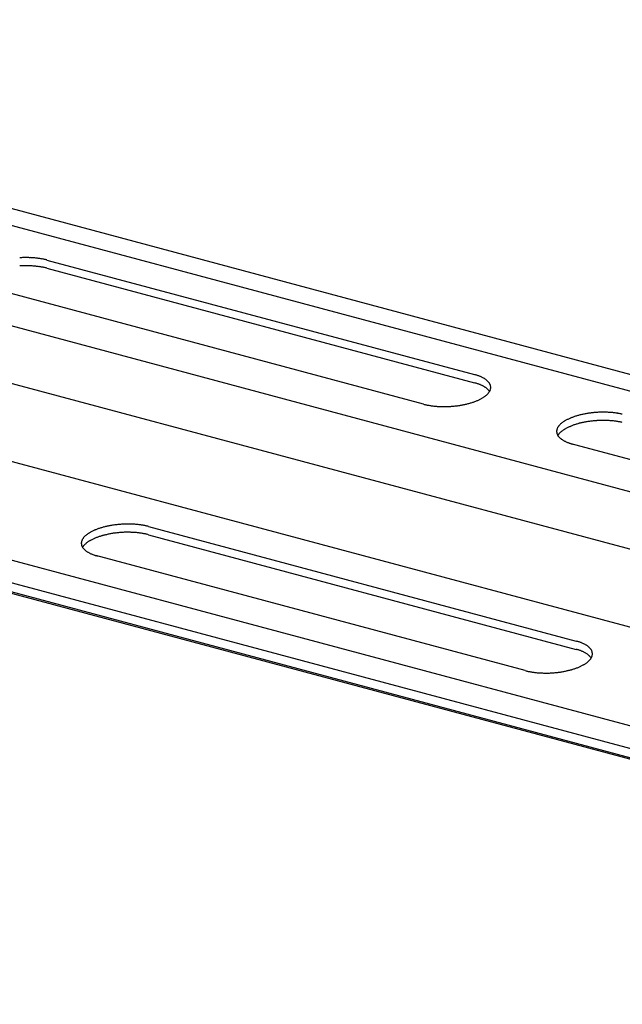
# Model space of a CAD drawing. Extents: x 5 to 415, y 6 to 292.
# Drawn here: x 247 to 248, y 215 to 217 of the extents above; entities that cross this region are included whole.
import ezdxf

# ---------------------------------------------------------------- set-up
doc = ezdxf.new("R2010")
doc.units = 0
doc.layers.add('_B-B_補強金具__金具__その他', color=7, linetype='CONTINUOUS')

msp = doc.modelspace()

# ---------------------------------------------------------------- linework, layer by layer
at = {"layer": '_B-B_補強金具__金具__その他', "color": 3, "linetype": 'CONTINUOUS'}
for p, q in [((263.6275, 212.3537), (245.6323, 217.1755)), ((263.5911, 212.3327), (245.6323, 217.1448)), ((251.1313, 215.4879), (245.6323, 216.9613)), ((250.6722, 215.5059), (245.6323, 216.8563)), ((246.9851, 216.7367), (247.7665, 216.5274)), ((246.9851, 216.7217), (247.7665, 216.5124)), ((250.4855, 215.4136), (245.6323, 216.714)), ((247.6733, 216.4736), (246.8893, 216.6836)), ((262.8685, 211.9155), (245.6323, 216.534)), ((262.8193, 211.8871), (245.6323, 216.4924)), ((262.7995, 211.8757), (245.6323, 216.4757)), ((245.6323, 216.4736), (262.7971, 211.8743)), ((248.7269, 216.1912), (247.943, 216.4013)), ((247.1708, 216.2502), (247.9521, 216.0408)), ((247.1708, 216.2352), (247.9521, 216.0258)), ((247.8589, 215.987), (247.075, 216.1971))]:
    msp.add_line(p, q, dxfattribs=at)
for centre, radius, start, end in [((246.9479, 216.5549), 0.1863, 92.7364, 93.7573), ((246.9479, 216.5555), 0.1857, 91.7135, 92.7367), ((246.9478, 216.557), 0.1842, 90.6851, 91.7138), ((246.9478, 216.5594), 0.1818, 89.6478, 90.6854), ((246.9478, 216.5626), 0.1786, 88.5983, 89.6482), ((246.9479, 216.5665), 0.1746, 87.5328, 88.5986), ((246.9481, 216.5713), 0.1699, 86.4476, 87.5331), ((246.9484, 216.5767), 0.1645, 85.3389, 86.448), ((246.9489, 216.5827), 0.1585, 84.2021, 85.3393), ((246.9496, 216.5892), 0.1519, 83.0328, 84.2026), ((246.9505, 216.5962), 0.1448, 81.8259, 83.0333), ((246.9515, 216.6036), 0.1374, 80.5757, 81.8264), ((246.9528, 216.6112), 0.1296, 79.2763, 80.5763), ((246.9543, 216.6191), 0.1217, 77.9207, 79.277), ((246.956, 216.627), 0.1136, 76.5014, 77.9215), ((246.9579, 216.635), 0.1054, 75.0096, 76.5023), ((246.9479, 216.5399), 0.1863, 92.7364, 93.7573), ((246.9479, 216.5405), 0.1857, 91.7135, 92.7367), ((246.9478, 216.542), 0.1842, 90.6851, 91.7138), ((246.9478, 216.5444), 0.1818, 89.6478, 90.6854), ((246.9478, 216.5476), 0.1786, 88.5983, 89.6482), ((246.9479, 216.5515), 0.1746, 87.5328, 88.5986), ((246.9481, 216.5563), 0.1699, 86.4476, 87.5331), ((246.9484, 216.5617), 0.1645, 85.3389, 86.448), ((246.9489, 216.5677), 0.1585, 84.2021, 85.3393), ((246.9496, 216.5742), 0.1519, 83.0328, 84.2026), ((246.9505, 216.5812), 0.1448, 81.8259, 83.0333), ((246.9515, 216.5886), 0.1374, 80.5757, 81.8264), ((246.9528, 216.5962), 0.1296, 79.2763, 80.5763), ((246.9543, 216.6041), 0.1217, 77.9207, 79.277), ((246.956, 216.612), 0.1136, 76.5014, 77.9215), ((246.9579, 216.62), 0.1054, 75.0096, 76.5023), ((247.7413, 216.4334), 0.0972, 73.4362, 75.011), ((247.7436, 216.4411), 0.0893, 71.77, 73.4374), ((247.7461, 216.4485), 0.0814, 69.9987, 71.7713), ((247.7487, 216.4556), 0.0739, 68.1084, 70.0001), ((247.7514, 216.4624), 0.0666, 66.0833, 68.11), ((247.7542, 216.4687), 0.0597, 63.9055, 66.0851), ((247.757, 216.4745), 0.0532, 61.5547, 63.9075), ((247.7599, 216.4798), 0.0472, 59.0084, 61.5569), ((247.7627, 216.4845), 0.0417, 56.2416, 59.0109), ((247.7413, 216.4184), 0.0972, 73.4362, 75.011), ((247.7436, 216.4261), 0.0893, 71.77, 73.4374), ((247.7461, 216.4335), 0.0814, 69.9987, 71.7713), ((247.7487, 216.4406), 0.0739, 68.1084, 70.0001), ((247.7514, 216.4474), 0.0666, 66.0833, 68.11), ((247.7542, 216.4537), 0.0597, 63.9055, 66.0851), ((247.757, 216.4595), 0.0532, 61.5547, 63.9075), ((247.7599, 216.4648), 0.0472, 59.0084, 61.5569), ((247.7627, 216.4695), 0.0417, 56.2416, 59.0109), ((247.7655, 216.4887), 0.0367, 53.2269, 56.2442), ((247.7655, 216.4737), 0.0367, 53.2269, 56.2442), ((247.7682, 216.4923), 0.0321, 49.9354, 53.2296), ((247.7682, 216.4773), 0.0321, 49.9354, 53.2296), ((247.7708, 216.4954), 0.0281, 46.3378, 49.9382), ((247.7732, 216.4979), 0.0246, 42.406, 46.3403), ((247.7755, 216.4999), 0.0216, 38.1162, 42.4078), ((247.7775, 216.5015), 0.0191, 33.4534, 38.117), ((247.7792, 216.5027), 0.017, 28.4163, 33.4526), ((247.7806, 216.5034), 0.0154, 23.0234, 28.4134), ((247.7818, 216.5039), 0.0141, 17.3179, 23.018), ((247.7826, 216.5042), 0.0133, 11.3701, 17.31), ((247.7823, 216.5044), 0.0136, 347.2351, 353.0872), ((247.783, 216.5043), 0.0128, 5.2753, 11.3603), ((247.7832, 216.5043), 0.0127, 359.1453, 5.2645), ((247.7829, 216.5043), 0.013, 353.0963, 359.1348), ((247.7451, 216.5446), 0.0695, 298.0132, 299.9827), ((247.7486, 216.5385), 0.0625, 299.981, 302.0958), ((247.7522, 216.5329), 0.0558, 302.0939, 304.3734), ((247.7557, 216.5278), 0.0496, 304.3712, 306.8369), ((247.7591, 216.5232), 0.0439, 306.8345, 309.5105), ((247.7625, 216.5191), 0.0387, 309.5079, 312.4205), ((247.7656, 216.5156), 0.0339, 312.4178, 315.5953), ((247.7708, 216.4804), 0.0281, 46.3378, 49.9382), ((247.7687, 216.5127), 0.0297, 315.5926, 319.0644), ((247.7732, 216.4829), 0.0246, 42.406, 46.3403), ((247.7715, 216.5103), 0.026, 319.0618, 322.8565), ((247.7755, 216.4849), 0.0216, 38.1162, 42.4078), ((247.774, 216.5083), 0.0228, 322.8543, 326.9977), ((247.7775, 216.4865), 0.0191, 33.4534, 38.117), ((247.7763, 216.5068), 0.0201, 326.9963, 331.507), ((247.7792, 216.4877), 0.017, 32.0205, 33.4526), ((247.7783, 216.5058), 0.0178, 331.5071, 336.3922), ((247.78, 216.505), 0.016, 336.3941, 341.6435), ((247.7813, 216.5046), 0.0146, 341.6478, 347.2283), ((247.7005, 216.5753), 0.1054, 255.0096, 256.5023), ((247.7024, 216.5833), 0.1136, 256.5014, 257.9215), ((247.7041, 216.5912), 0.1217, 257.9207, 259.277), ((247.7056, 216.5991), 0.1296, 259.2763, 260.5763), ((247.7069, 216.6067), 0.1374, 260.5757, 261.8264), ((247.708, 216.6141), 0.1448, 261.8259, 263.0333), ((247.7088, 216.6211), 0.1519, 263.0328, 264.2026), ((247.7095, 216.6276), 0.1585, 264.2021, 265.3393), ((247.71, 216.6336), 0.1645, 265.3389, 266.448), ((247.7103, 216.639), 0.1699, 266.4476, 267.5331), ((247.7105, 216.6438), 0.1746, 267.5328, 268.5986), ((247.7106, 216.6477), 0.1786, 268.5983, 269.6482), ((247.7106, 216.6509), 0.1818, 269.6478, 270.6854), ((247.7106, 216.6533), 0.1842, 270.6851, 271.7138), ((247.7106, 216.6548), 0.1857, 271.7135, 272.7367), ((247.7105, 216.6554), 0.1863, 272.7364, 273.7573), ((247.7105, 216.6551), 0.186, 273.757, 274.7788), ((247.7106, 216.654), 0.1849, 274.7785, 275.8045), ((247.7108, 216.652), 0.1829, 275.8042, 276.8378), ((247.7112, 216.6492), 0.18, 276.8374, 277.8819), ((247.7117, 216.6455), 0.1764, 277.8816, 278.9405), ((247.7124, 216.6412), 0.1719, 278.9401, 280.0171), ((247.7133, 216.6361), 0.1668, 280.0167, 281.1157), ((247.7144, 216.6304), 0.161, 281.1153, 282.2405), ((247.7157, 216.6242), 0.1546, 282.24, 283.3959), ((247.7173, 216.6175), 0.1478, 283.3954, 284.5868), ((247.7192, 216.6105), 0.1405, 284.5863, 285.8186), ((247.7213, 216.6031), 0.1328, 285.818, 287.0971), ((247.7236, 216.5956), 0.1249, 287.0965, 288.4289), ((247.7261, 216.5879), 0.1169, 288.4282, 289.8212), ((247.7289, 216.5803), 0.1087, 289.8204, 291.2822), ((247.7319, 216.5727), 0.1006, 291.2813, 292.821), ((247.735, 216.5652), 0.0925, 292.82, 294.448), ((247.7383, 216.558), 0.0846, 294.4468, 296.1748), ((247.7417, 216.5511), 0.0769, 296.1734, 298.0147), ((247.9802, 216.3553), 0.1006, 111.2813, 112.821), ((247.9832, 216.3477), 0.1087, 109.8204, 111.2822), ((247.9859, 216.3401), 0.1169, 108.4282, 109.8212), ((247.9885, 216.3324), 0.1249, 107.0965, 108.4289), ((247.9908, 216.3249), 0.1328, 105.818, 107.0971), ((247.9929, 216.3175), 0.1405, 104.5863, 105.8186), ((247.9947, 216.3105), 0.1478, 103.3954, 104.5868), ((247.9963, 216.3038), 0.1546, 102.24, 103.3959), ((247.9977, 216.2975), 0.161, 101.1153, 102.2405), ((247.9988, 216.2919), 0.1668, 100.0167, 101.1157), ((247.9997, 216.2868), 0.1719, 98.9401, 100.0171), ((248.0004, 216.2824), 0.1764, 97.8816, 98.9405), ((248.0009, 216.2788), 0.18, 96.8374, 97.8819), ((248.0012, 216.276), 0.1829, 95.8042, 96.8378), ((248.0014, 216.274), 0.1849, 94.7785, 95.8045), ((248.0015, 216.2728), 0.186, 93.757, 94.7788), ((248.0015, 216.2726), 0.1863, 92.7364, 93.7573), ((248.0015, 216.2732), 0.1857, 91.7135, 92.7367), ((248.0014, 216.2747), 0.1842, 90.6851, 91.7138), ((248.0014, 216.277), 0.1818, 89.6478, 90.6854), ((248.0014, 216.2802), 0.1786, 88.5983, 89.6482), ((248.0015, 216.2842), 0.1746, 87.5328, 88.5986), ((248.0017, 216.2889), 0.1699, 86.4476, 87.5331), ((248.0021, 216.2943), 0.1645, 85.3389, 86.448), ((248.0026, 216.3004), 0.1585, 84.2021, 85.3393), ((248.0032, 216.3069), 0.1519, 83.0328, 84.2026), ((248.0041, 216.3139), 0.1448, 81.8259, 83.0333), ((248.0052, 216.3213), 0.1374, 80.5757, 81.8264), ((248.0064, 216.3289), 0.1296, 79.2763, 80.5763), ((248.0079, 216.3368), 0.1217, 77.9207, 79.277), ((248.0096, 216.3447), 0.1136, 76.5014, 77.9215), ((247.9337, 216.4222), 0.0178, 151.5071, 156.3922), ((247.9357, 216.4211), 0.0201, 146.9963, 151.507), ((247.938, 216.4196), 0.0228, 142.8543, 146.9977), ((247.9406, 216.4177), 0.026, 139.0618, 142.8565), ((247.9434, 216.4153), 0.0297, 135.5926, 139.0644), ((247.9464, 216.4123), 0.0339, 132.4178, 135.5953), ((247.9496, 216.4088), 0.0387, 129.5079, 132.4205), ((247.9529, 216.4048), 0.0439, 126.8345, 129.5105), ((247.9564, 216.4002), 0.0496, 124.3712, 126.8369), ((247.9599, 216.3951), 0.0558, 122.0939, 124.3734), ((247.9634, 216.3895), 0.0625, 119.981, 122.0958), ((247.9669, 216.3834), 0.0695, 118.0132, 119.9827), ((247.9704, 216.3768), 0.0769, 116.1734, 118.0147), ((247.9704, 216.3618), 0.0769, 116.1734, 118.0147), ((247.9738, 216.3699), 0.0846, 114.4468, 116.1748), ((247.9738, 216.3549), 0.0846, 114.4468, 116.1748), ((247.9771, 216.3627), 0.0925, 112.82, 114.448), ((247.9771, 216.3477), 0.0925, 112.82, 114.448), ((247.9802, 216.3403), 0.1006, 111.2813, 112.821), ((247.9832, 216.3327), 0.1087, 109.8204, 111.2822), ((247.9859, 216.3251), 0.1169, 108.4282, 109.8212), ((247.9885, 216.3174), 0.1249, 107.0965, 108.4289), ((247.9908, 216.3099), 0.1328, 105.818, 107.0971), ((247.9929, 216.3025), 0.1405, 104.5863, 105.8186), ((247.9947, 216.2955), 0.1478, 103.3954, 104.5868), ((247.9963, 216.2888), 0.1546, 102.24, 103.3959), ((247.9977, 216.2825), 0.161, 101.1153, 102.2405), ((247.9988, 216.2769), 0.1668, 100.0167, 101.1157), ((247.9997, 216.2718), 0.1719, 98.9401, 100.0171), ((248.0004, 216.2674), 0.1764, 97.8816, 98.9405), ((248.0009, 216.2638), 0.18, 96.8374, 97.8819), ((248.0012, 216.261), 0.1829, 95.8042, 96.8378), ((248.0014, 216.259), 0.1849, 94.7785, 95.8045), ((248.0015, 216.2578), 0.186, 93.757, 94.7788), ((248.0015, 216.2576), 0.1863, 92.7364, 93.7573), ((248.0015, 216.2582), 0.1857, 91.7135, 92.7367), ((248.0014, 216.2597), 0.1842, 90.6851, 91.7138), ((248.0014, 216.262), 0.1818, 89.6478, 90.6854), ((248.0014, 216.2652), 0.1786, 88.5983, 89.6482), ((248.0015, 216.2692), 0.1746, 87.5328, 88.5986), ((248.0017, 216.2739), 0.1699, 86.4476, 87.5331), ((248.0021, 216.2793), 0.1645, 85.3389, 86.448), ((248.0026, 216.2854), 0.1585, 84.2021, 85.3393), ((248.0032, 216.2919), 0.1519, 83.0328, 84.2026), ((248.0041, 216.2989), 0.1448, 81.8259, 83.0333), ((248.0052, 216.3063), 0.1374, 80.5757, 81.8264), ((248.0064, 216.3139), 0.1296, 79.2763, 80.5763), ((248.0079, 216.3218), 0.1217, 77.9207, 79.277), ((248.0096, 216.3297), 0.1136, 76.5014, 77.9215), ((247.9292, 216.4237), 0.013, 173.0963, 179.1348), ((247.9289, 216.4237), 0.0127, 179.1453, 185.2645), ((247.9298, 216.4236), 0.0136, 167.2351, 173.0872), ((247.929, 216.4237), 0.0128, 185.2753, 191.3603), ((247.9295, 216.4238), 0.0133, 191.3701, 197.31), ((247.9307, 216.4234), 0.0146, 161.6478, 167.2283), ((247.9303, 216.4241), 0.0141, 197.3179, 203.018), ((247.9321, 216.4229), 0.016, 156.3941, 161.6435), ((247.9314, 216.4245), 0.0154, 203.0234, 208.4134), ((247.9329, 216.4253), 0.017, 208.4163, 213.4526), ((247.9357, 216.4061), 0.0201, 146.9963, 149.5429), ((247.9346, 216.4265), 0.0191, 213.4534, 218.117), ((247.938, 216.4046), 0.0228, 142.8543, 146.9977), ((247.9366, 216.428), 0.0216, 218.1162, 222.4078), ((247.9406, 216.4027), 0.026, 139.0618, 142.8565), ((247.9388, 216.4301), 0.0246, 222.406, 226.3403), ((247.9434, 216.4003), 0.0297, 135.5926, 139.0644), ((247.9464, 216.3973), 0.0339, 132.4178, 135.5953), ((247.9496, 216.3938), 0.0387, 129.5079, 132.4205), ((247.9529, 216.3898), 0.0439, 126.8345, 129.5105), ((247.9564, 216.3852), 0.0496, 124.3712, 126.8369), ((247.9599, 216.3801), 0.0558, 122.0939, 124.3734), ((247.9634, 216.3745), 0.0625, 119.981, 122.0958), ((247.9669, 216.3684), 0.0695, 118.0132, 119.9827), ((247.9412, 216.4326), 0.0281, 226.3378, 229.9382), ((247.9438, 216.4357), 0.0321, 229.9354, 233.2296), ((247.9465, 216.4393), 0.0367, 233.2269, 236.2442), ((247.9493, 216.4435), 0.0417, 236.2416, 239.0109), ((247.9522, 216.4482), 0.0472, 239.0084, 241.5569), ((247.955, 216.4535), 0.0532, 241.5547, 243.9075), ((247.9579, 216.4593), 0.0597, 243.9055, 246.0851), ((247.9607, 216.4656), 0.0666, 246.0833, 248.11), ((247.9634, 216.4723), 0.0739, 248.1084, 250.0001), ((247.966, 216.4794), 0.0814, 249.9987, 251.7713), ((247.9684, 216.4869), 0.0893, 251.77, 253.4374), ((247.9707, 216.4945), 0.0972, 253.4362, 255.011), ((247.1283, 216.0995), 0.1546, 102.24, 103.3959), ((247.1297, 216.0933), 0.161, 101.1153, 102.2405), ((247.1308, 216.0876), 0.1668, 100.0167, 101.1157), ((247.1317, 216.0826), 0.1719, 98.9401, 100.0171), ((247.1324, 216.0782), 0.1764, 97.8816, 98.9405), ((247.1329, 216.0746), 0.18, 96.8374, 97.8819), ((247.1332, 216.0717), 0.1829, 95.8042, 96.8378), ((247.1334, 216.0697), 0.1849, 94.7785, 95.8045), ((247.1335, 216.0686), 0.186, 93.757, 94.7788), ((247.1335, 216.0683), 0.1863, 92.7364, 93.7573), ((247.1335, 216.069), 0.1857, 91.7135, 92.7367), ((247.1335, 216.0705), 0.1842, 90.6851, 91.7138), ((247.1334, 216.0728), 0.1818, 89.6478, 90.6854), ((247.1334, 216.076), 0.1786, 88.5983, 89.6482), ((247.1335, 216.08), 0.1746, 87.5328, 88.5986), ((247.1338, 216.0847), 0.1699, 86.4476, 87.5331), ((247.1341, 216.0901), 0.1645, 85.3389, 86.448), ((247.1346, 216.0961), 0.1585, 84.2021, 85.3393), ((247.1352, 216.1027), 0.1519, 83.0328, 84.2026), ((247.1361, 216.1097), 0.1448, 81.8259, 83.0333), ((247.1372, 216.117), 0.1374, 80.5757, 81.8264), ((247.1384, 216.1247), 0.1296, 79.2763, 80.5763), ((247.1399, 216.1325), 0.1217, 77.9207, 79.277), ((247.1416, 216.1404), 0.1136, 76.5014, 77.9215), ((247.1435, 216.1484), 0.1054, 75.0096, 76.5023), ((247.0784, 216.2081), 0.0339, 132.4178, 135.5953), ((247.0816, 216.2046), 0.0387, 129.5079, 132.4205), ((247.0849, 216.2006), 0.0439, 126.8345, 129.5105), ((247.0884, 216.196), 0.0496, 124.3712, 126.8369), ((247.0919, 216.1909), 0.0558, 122.0939, 124.3734), ((247.0954, 216.1852), 0.0625, 119.981, 122.0958), ((247.0989, 216.1791), 0.0695, 118.0132, 119.9827), ((247.1024, 216.1726), 0.0769, 116.1734, 118.0147), ((247.1058, 216.1657), 0.0846, 114.4468, 116.1748), ((247.1091, 216.1585), 0.0925, 112.82, 114.448), ((247.1122, 216.1511), 0.1006, 111.2813, 112.821), ((247.1152, 216.1435), 0.1087, 109.8204, 111.2822), ((247.1179, 216.1358), 0.1169, 108.4282, 109.8212), ((247.1205, 216.1282), 0.1249, 107.0965, 108.4289), ((247.1228, 216.1206), 0.1328, 105.818, 107.0971), ((247.1228, 216.1056), 0.1328, 105.818, 107.0971), ((247.1249, 216.1133), 0.1405, 104.5863, 105.8186), ((247.1249, 216.0983), 0.1405, 104.5863, 105.8186), ((247.1267, 216.1062), 0.1478, 103.3954, 104.5868), ((247.1267, 216.0912), 0.1478, 103.3954, 104.5868), ((247.1283, 216.0845), 0.1546, 102.24, 103.3959), ((247.1297, 216.0783), 0.161, 101.1153, 102.2405), ((247.1308, 216.0726), 0.1668, 100.0167, 101.1157), ((247.1317, 216.0676), 0.1719, 98.9401, 100.0171), ((247.1324, 216.0632), 0.1764, 97.8816, 98.9405), ((247.1329, 216.0596), 0.18, 96.8374, 97.8819), ((247.1332, 216.0567), 0.1829, 95.8042, 96.8378), ((247.1334, 216.0547), 0.1849, 94.7785, 95.8045), ((247.1335, 216.0536), 0.186, 93.757, 94.7788), ((247.1335, 216.0533), 0.1863, 92.7364, 93.7573), ((247.1335, 216.054), 0.1857, 91.7135, 92.7367), ((247.1335, 216.0555), 0.1842, 90.6851, 91.7138), ((247.1334, 216.0578), 0.1818, 89.6478, 90.6854), ((247.1334, 216.061), 0.1786, 88.5983, 89.6482), ((247.1335, 216.065), 0.1746, 87.5328, 88.5986), ((247.1338, 216.0697), 0.1699, 86.4476, 87.5331), ((247.1341, 216.0751), 0.1645, 85.3389, 86.448), ((247.1346, 216.0811), 0.1585, 84.2021, 85.3393), ((247.1352, 216.0877), 0.1519, 83.0328, 84.2026), ((247.1361, 216.0947), 0.1448, 81.8259, 83.0333), ((247.1372, 216.102), 0.1374, 80.5757, 81.8264), ((247.1384, 216.1097), 0.1296, 79.2763, 80.5763), ((247.1399, 216.1175), 0.1217, 77.9207, 79.277), ((247.1416, 216.1254), 0.1136, 76.5014, 77.9215), ((247.1435, 216.1334), 0.1054, 75.0096, 76.5023), ((247.0612, 216.2194), 0.013, 173.0963, 179.1348), ((247.0609, 216.2195), 0.0127, 179.1453, 185.2645), ((247.0618, 216.2194), 0.0136, 167.2351, 173.0872), ((247.061, 216.2195), 0.0128, 185.2753, 191.3603), ((247.0628, 216.2191), 0.0146, 161.6478, 167.2283), ((247.0615, 216.2196), 0.0133, 191.3701, 197.31), ((247.0623, 216.2198), 0.0141, 197.3179, 203.018), ((247.0641, 216.2187), 0.016, 156.3941, 161.6435), ((247.0658, 216.218), 0.0178, 151.5071, 156.3922), ((247.0677, 216.2169), 0.0201, 146.9963, 151.507), ((247.07, 216.2154), 0.0228, 142.8543, 146.9977), ((247.0726, 216.2135), 0.026, 139.0618, 142.8565), ((247.0726, 216.1985), 0.026, 139.0618, 142.8565), ((247.0754, 216.211), 0.0297, 135.5926, 139.0644), ((247.0754, 216.196), 0.0297, 135.5926, 139.0644), ((247.0784, 216.1931), 0.0339, 132.4178, 135.5953), ((247.0816, 216.1896), 0.0387, 129.5079, 132.4205), ((247.0849, 216.1856), 0.0439, 126.8345, 129.5105), ((247.0884, 216.181), 0.0496, 124.3712, 126.8369), ((247.0919, 216.1759), 0.0558, 122.0939, 124.3734), ((247.0954, 216.1702), 0.0625, 119.981, 122.0958), ((247.0989, 216.1641), 0.0695, 118.0132, 119.9827), ((247.1024, 216.1576), 0.0769, 116.1734, 118.0147), ((247.1058, 216.1507), 0.0846, 114.4468, 116.1748), ((247.1091, 216.1435), 0.0925, 112.82, 114.448), ((247.1122, 216.1361), 0.1006, 111.2813, 112.821), ((247.1152, 216.1285), 0.1087, 109.8204, 111.2822), ((247.1179, 216.1208), 0.1169, 108.4282, 109.8212), ((247.1205, 216.1132), 0.1249, 107.0965, 108.4289), ((247.0634, 216.2203), 0.0154, 203.0234, 208.4134), ((247.0649, 216.2211), 0.017, 208.4163, 213.4526), ((247.0677, 216.2019), 0.0201, 146.9963, 149.5429), ((247.0666, 216.2222), 0.0191, 213.4534, 218.117), ((247.07, 216.2004), 0.0228, 142.8543, 146.9977), ((247.0686, 216.2238), 0.0216, 218.1162, 222.4078), ((247.0708, 216.2258), 0.0246, 222.406, 226.3403), ((247.0732, 216.2284), 0.0281, 226.3378, 229.9382), ((247.0758, 216.2314), 0.0321, 229.9354, 233.2296), ((247.0785, 216.235), 0.0367, 233.2269, 236.2442), ((247.0813, 216.2392), 0.0417, 236.2416, 239.0109), ((247.0842, 216.244), 0.0472, 239.0084, 241.5569), ((247.087, 216.2493), 0.0532, 241.5547, 243.9075), ((247.0899, 216.2551), 0.0597, 243.9055, 246.0851), ((247.0927, 216.2614), 0.0666, 246.0833, 248.11), ((247.0954, 216.2681), 0.0739, 248.1084, 250.0001), ((247.098, 216.2752), 0.0814, 249.9987, 251.7713), ((247.1004, 216.2826), 0.0893, 251.77, 253.4374), ((247.1027, 216.2903), 0.0972, 253.4362, 255.011), ((247.927, 215.9469), 0.0972, 73.4362, 75.011), ((247.9293, 215.9545), 0.0893, 71.77, 73.4374), ((247.9317, 215.962), 0.0814, 69.9987, 71.7713), ((247.9343, 215.9691), 0.0739, 68.1084, 70.0001), ((247.937, 215.9758), 0.0666, 66.0833, 68.11), ((247.9398, 215.9821), 0.0597, 63.9055, 66.0851), ((247.9427, 215.9879), 0.0532, 61.5547, 63.9075), ((247.927, 215.9319), 0.0972, 73.4362, 75.011), ((247.9293, 215.9395), 0.0893, 71.77, 73.4374), ((247.9317, 215.947), 0.0814, 69.9987, 71.7713), ((247.9343, 215.9541), 0.0739, 68.1084, 70.0001), ((247.937, 215.9608), 0.0666, 66.0833, 68.11), ((247.9398, 215.9671), 0.0597, 63.9055, 66.0851), ((247.9427, 215.9729), 0.0532, 61.5547, 63.9075), ((247.9455, 215.9932), 0.0472, 59.0084, 61.5569), ((247.9455, 215.9782), 0.0472, 59.0084, 61.5569), ((247.9484, 215.998), 0.0417, 56.2416, 59.0109), ((247.9484, 215.983), 0.0417, 56.2416, 59.0109), ((247.9512, 216.0021), 0.0367, 53.2269, 56.2442), ((247.9512, 215.9871), 0.0367, 53.2269, 56.2442), ((247.9539, 216.0058), 0.0321, 49.9354, 53.2296), ((247.9565, 216.0088), 0.0281, 46.3378, 49.9382), ((247.9589, 216.0114), 0.0246, 42.406, 46.3403), ((247.9611, 216.0134), 0.0216, 38.1162, 42.4078), ((247.9631, 216.015), 0.0191, 33.4534, 38.117), ((247.9648, 216.0161), 0.017, 28.4163, 33.4526), ((247.9663, 216.0169), 0.0154, 23.0234, 28.4134), ((247.9674, 216.0174), 0.0141, 17.3179, 23.018), ((247.9682, 216.0176), 0.0133, 11.3701, 17.31), ((247.9687, 216.0177), 0.0128, 5.2753, 11.3603), ((247.9688, 216.0177), 0.0127, 359.1453, 5.2645), ((247.9685, 216.0177), 0.013, 353.0963, 359.1348), ((247.9343, 216.052), 0.0625, 299.981, 302.0958), ((247.9378, 216.0463), 0.0558, 302.0939, 304.3734), ((247.9413, 216.0412), 0.0496, 304.3712, 306.8369), ((247.9448, 216.0366), 0.0439, 306.8345, 309.5105), ((247.9481, 216.0326), 0.0387, 309.5079, 312.4205), ((247.9539, 215.9908), 0.0321, 49.9354, 53.2296), ((247.9513, 216.0291), 0.0339, 312.4178, 315.5953), ((247.9565, 215.9938), 0.0281, 46.3378, 49.9382), ((247.9543, 216.0261), 0.0297, 315.5926, 319.0644), ((247.9589, 215.9964), 0.0246, 42.406, 46.3403), ((247.9571, 216.0237), 0.026, 319.0618, 322.8565), ((247.9611, 215.9984), 0.0216, 38.1162, 42.4078), ((247.9597, 216.0218), 0.0228, 322.8543, 326.9977), ((247.9631, 216), 0.0191, 33.4534, 38.117), ((247.962, 216.0203), 0.0201, 326.9963, 331.507), ((247.9648, 216.0011), 0.017, 32.0205, 33.4526), ((247.9639, 216.0192), 0.0178, 331.5071, 336.3922), ((247.9656, 216.0185), 0.016, 336.3941, 341.6435), ((247.9669, 216.018), 0.0146, 341.6478, 347.2283), ((247.9679, 216.0178), 0.0136, 347.2351, 353.0872), ((247.8862, 216.0888), 0.1054, 255.0096, 256.5023), ((247.8881, 216.0967), 0.1136, 256.5014, 257.9215), ((247.8898, 216.1047), 0.1217, 257.9207, 259.277), ((247.8913, 216.1125), 0.1296, 259.2763, 260.5763), ((247.8925, 216.1201), 0.1374, 260.5757, 261.8264), ((247.8936, 216.1275), 0.1448, 261.8259, 263.0333), ((247.8945, 216.1345), 0.1519, 263.0328, 264.2026), ((247.8951, 216.1411), 0.1585, 264.2021, 265.3393), ((247.8956, 216.1471), 0.1645, 265.3389, 266.448), ((247.8959, 216.1525), 0.1699, 266.4476, 267.5331), ((247.8962, 216.1572), 0.1746, 267.5328, 268.5986), ((247.8963, 216.1612), 0.1786, 268.5983, 269.6482), ((247.8963, 216.1644), 0.1818, 269.6478, 270.6854), ((247.8962, 216.1667), 0.1842, 270.6851, 271.7138), ((247.8962, 216.1682), 0.1857, 271.7135, 272.7367), ((247.8962, 216.1689), 0.1863, 272.7364, 273.7573), ((247.8962, 216.1686), 0.186, 273.757, 274.7788), ((247.8963, 216.1675), 0.1849, 274.7785, 275.8045), ((247.8965, 216.1654), 0.1829, 275.8042, 276.8378), ((247.8968, 216.1626), 0.18, 276.8374, 277.8819), ((247.8973, 216.159), 0.1764, 277.8816, 278.9405), ((247.898, 216.1546), 0.1719, 278.9401, 280.0171), ((247.8989, 216.1495), 0.1668, 280.0167, 281.1157), ((247.9, 216.1439), 0.161, 281.1153, 282.2405), ((247.9014, 216.1377), 0.1546, 282.24, 283.3959), ((247.903, 216.131), 0.1478, 283.3954, 284.5868), ((247.9048, 216.1239), 0.1405, 284.5863, 285.8186), ((247.9069, 216.1166), 0.1328, 285.818, 287.0971), ((247.9092, 216.109), 0.1249, 287.0965, 288.4289), ((247.9118, 216.1014), 0.1169, 288.4282, 289.8212), ((247.9145, 216.0937), 0.1087, 289.8204, 291.2822), ((247.9175, 216.0861), 0.1006, 291.2813, 292.821), ((247.9206, 216.0787), 0.0925, 292.82, 294.448), ((247.9239, 216.0715), 0.0846, 294.4468, 296.1748), ((247.9273, 216.0646), 0.0769, 296.1734, 298.0147), ((247.9308, 216.0581), 0.0695, 298.0132, 299.9827)]:
    msp.add_arc(centre, radius, start, end, dxfattribs=at)

doc.saveas('drawing.dxf')
